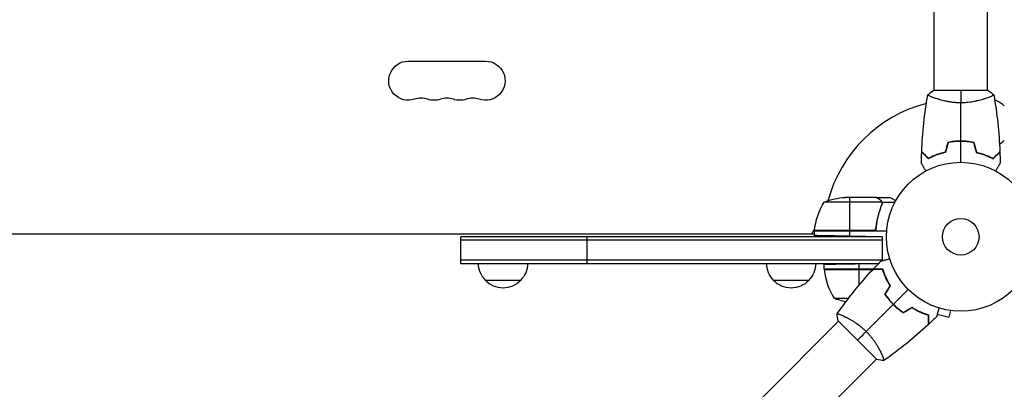
# Model space of a CAD drawing. Units: millimetres. Extents: x -7767 to 8691, y -6931 to 7097.
# Drawn here: x 412 to 1113, y -4436 to -4174 of the extents above; entities that cross this region are included whole.
import ezdxf

# ---------------------------------------------------------------- set-up
doc = ezdxf.new("R2010")
doc.units = ezdxf.units.MM
doc.header["$LTSCALE"] = 20
doc.layers.add('2d', color=230, linetype='Continuous')

msp = doc.modelspace()

# ---------------------------------------------------------------- linework, layer by layer
at = {"layer": '2d'}
for p, q in [((1063, -4224), (1063, -3799.96)), ((1101, -4224), (1101, -3799.96)), ((688.5, -4203.07), (743.5, -4203.07)), ((1101.5, -4224), (1062.5, -4224)), ((1063, -4229.19), (1063, -4229.19)), ((1101, -4229.19), (1101, -4229.19)), ((1080, -4260), (1080, -4260.2)), ((1082, -4260.16), (1082, -4259.96)), ((1084.5, -4260.02), (1084.5, -4260.22)), ((1098.5, -4269.41), (1098.5, -4269.62)), ((1101, -4270.37), (1101, -4270.58)), ((1025.64, -4303.25), (984.75, -4303.25)), ((1021.5, -4300), (999.59, -4300)), ((1002.75, -4300), (1002.75, -4323.8)), ((1021.7, -4300), (1031.5, -4300)), ((1021.7, -4300), (1021.7, -4300.12)), ((1024.51, -4301.62), (1024.51, -4301.75)), ((1025.8, -4304.21), (1025.8, -4304.21)), ((1025.88, -4303.35), (1035.08, -4303.35)), ((1025.88, -4303.35), (1025.88, -4305.09)), ((1024.51, -4308.2), (1024.51, -4308.83)), ((104.25, -4326), (977.75, -4326)), ((975.96, -4326), (977.89, -4322.66)), ((977.75, -4323.8), (1018.61, -4323.8)), ((1029.15, -4324), (977.75, -4324)), ((977.75, -4327.15), (977.75, -4324)), ((1019.61, -4323.63), (977.77, -4323.63)), ((1002.75, -4324), (1002.75, -4327.59)), ((1021.7, -4320.2), (1021.7, -4321.95)), ((1026.2, -4328), (726, -4328)), ((726, -4347), (726, -4328)), ((1026.2, -4330.5), (726, -4330.5)), ((816, -4347), (816, -4328)), ((1026.2, -4328), (1002.75, -4327.59)), ((1026.2, -4344.95), (1026.2, -4328)), ((1026.2, -4344.5), (726, -4344.5)), ((726, -4347), (1023.43, -4347)), ((1023.38, -4347.05), (1009.75, -4347.29)), ((1009.75, -4351), (1009.75, -4347.29)), ((984.75, -4351), (984.75, -4347.72)), ((1026.47, -4351), (984.75, -4351)), ((1019.46, -4351.2), (984.75, -4351.2)), ((984.77, -4351.37), (1019.3, -4351.37)), ((1009.75, -4362.21), (1009.75, -4351.2)), ((1026.38, -4351.37), (1026.59, -4351.37)), ((768.5, -4359), (743.5, -4359)), ((973.7, -4359), (948.7, -4359)), ((991.75, -4371.75), (1002.08, -4371.75)), ((1030.01, -4371.75), (1030.27, -4371.75)), ((1031.51, -4373.38), (1031.51, -4373.26)), ((1032.81, -4375), (1033.09, -4375)), ((1074.66, -4380.49), (1073.42, -4385.13)), ((1076.17, -4380.69), (1076.12, -4380.67)), ((1076.17, -4380.69), (1076.17, -4380.68)), ((940.9, -4442.23), (995.03, -4388.1)), ((994.67, -4387.75), (1022.25, -4415.33)), ((998.69, -4384.44), (998.7, -4384.43)), ((1065.28, -4382.95), (1073.42, -4385.13)), ((967.77, -4469.1), (1021.9, -4414.97)), ((1025.56, -4411.31), (1025.56, -4411.31))]:
    msp.add_line(p, q, dxfattribs=at)
for radius in [53, 13]:
    msp.add_circle((1082, -4328), radius, dxfattribs=at)
at = {"layer": '2d', "extrusion": (0, 0, -1)}
for centre, radius, start, end in [((-688.5, -4217), 13.93, 250.89011, 90), ((-743.5, -4217), 13.93, 90, 289.10989), ((-706.83, -4217), 13.93, 250.89011, 289.10989), ((-725.17, -4217), 13.93, 250.89011, 289.10989), ((-1100.81, -4246.7), 17, 108.15006, 135.8135), ((-1100.81, -4247.7), 17, 224.1865, 238.93652), ((-1027.45, -4329.27), 50, 6.47279, 31.34969), ((-1002.75, -4349.9), 50, 68.8998, 86.37569), ((-980.75, -4323.97), 3, 3.19122, 6.47279), ((-755.5, -4346.81), 17, 314.1865, 359.3587), ((-756.5, -4346.81), 17, 180.6413, 225.8135), ((-960.7, -4346.81), 17, 314.1865, 359.3587), ((-961.7, -4346.81), 17, 180.6413, 225.8135), ((-987.75, -4351.03), 3, 353.52721, 356.80878), ((-756, -4347.48), 17, 222.66793, 317.33207), ((-961.2, -4347.48), 17, 222.66793, 317.33207), ((-1009.75, -4325.1), 50, 280.98383, 291.1002)]:
    msp.add_arc(centre, radius, start, end, dxfattribs=at)
at = {"layer": '2d'}
for centre, radius, start, end in [((697.67, -4243.46), 14.07, 70.89011, 109.10989), ((716, -4243.46), 14.07, 70.89011, 109.10989), ((734.33, -4243.46), 14.07, 70.89011, 109.10989), ((1082, -4328), 98, 104.48761, 164.79995), ((1082, -4328), 98, 177.54371, 177.66075), ((1034.45, -4345.73), 50, 186.47279, 211.34969)]:
    msp.add_arc(centre, radius, start, end, dxfattribs=at)
for points in [[(1054.18, -4267.43), (1054.69, -4253.91), (1056.13, -4240.39), (1058.49, -4227.06)], [(1058.5, -4227), (1059.71, -4225.97), (1061.08, -4224.93), (1062.5, -4224)], [(1082, -4224), (1082, -4226.53), (1082, -4229.47), (1082, -4232.73)], [(1101.5, -4224), (1102.92, -4224.93), (1104.29, -4225.97), (1105.5, -4227)], [(1105.51, -4227.06), (1107.87, -4240.39), (1109.31, -4253.91), (1109.82, -4267.43)], [(1082, -4259.96), (1082, -4250.81), (1082, -4241.73), (1082, -4232.73)], [(1072.79, -4260.83), (1072.16, -4263.16), (1071.54, -4265.5), (1070.91, -4267.83)], [(1072.95, -4261), (1072.32, -4263.33), (1071.7, -4265.67), (1071.07, -4268)], [(1082, -4275), (1082, -4270.04), (1082, -4265.09), (1082, -4260.16)], [(1091.05, -4261), (1091.68, -4263.33), (1092.3, -4265.67), (1092.93, -4268)], [(1091.21, -4260.83), (1091.84, -4263.16), (1092.46, -4265.5), (1093.09, -4267.83)], [(1053.98, -4275.61), (1054.01, -4272.98), (1054.07, -4270.34), (1054.17, -4267.7)], [(1109.83, -4267.7), (1109.93, -4270.34), (1109.99, -4272.98), (1110.02, -4275.61)], [(1021.5, -4300), (1021.56, -4300.03), (1021.62, -4300.07), (1021.7, -4300.12)], [(1025.48, -4302.87), (1025.54, -4302.99), (1025.6, -4303.12), (1025.64, -4303.25)], [(1025.75, -4304.77), (1025.71, -4304.96), (1025.66, -4305.15), (1025.58, -4305.33)], [(1025.64, -4303.25), (1025.75, -4303.56), (1025.8, -4303.87), (1025.8, -4304.19)], [(1025.8, -4304.21), (1025.8, -4304.4), (1025.78, -4304.58), (1025.75, -4304.77)], [(1025.8, -4304.21), (1025.8, -4304.28), (1025.8, -4304.34), (1025.79, -4304.41)], [(1025.8, -4304.19), (1025.8, -4304.19), (1025.8, -4304.2), (1025.8, -4304.21)], [(1025.8, -4304.21), (1025.8, -4304.21), (1025.8, -4304.21), (1025.8, -4304.21)], [(1019.61, -4323.63), (1019.28, -4323.74), (1018.95, -4323.8), (1018.61, -4323.8)], [(1019.68, -4350.96), (1021.48, -4349.02), (1023.3, -4347.11), (1025.15, -4345.23)], [(994, -4382.75), (1001.76, -4371.66), (1010.3, -4361.08), (1019.5, -4351.16)], [(1026.59, -4351.36), (1026.51, -4351.34), (1026.43, -4351.31), (1026.35, -4351.29)], [(1029.18, -4357.89), (1029.23, -4358.14), (1029.27, -4358.38), (1029.32, -4358.63)], [(1029.51, -4358.56), (1029.56, -4358.8), (1029.61, -4359.04), (1029.66, -4359.28)], [(1027.99, -4368.98), (1029.19, -4366.89), (1030.4, -4364.8), (1031.61, -4362.7)], [(1028.22, -4368.97), (1029.43, -4366.88), (1030.64, -4364.79), (1031.85, -4362.7)], [(1030.71, -4364.27), (1030.73, -4364.36), (1030.76, -4364.45), (1030.78, -4364.54)], [(1030.84, -4364.03), (1030.87, -4364.12), (1030.9, -4364.21), (1030.92, -4364.3)], [(1044.52, -4365.48), (1041.02, -4368.98), (1037.52, -4372.48), (1034.03, -4375.97)], [(1031.34, -4373.36), (1031.4, -4373.33), (1031.46, -4373.29), (1031.51, -4373.25)], [(1031.51, -4373.38), (1031.54, -4373.36), (1031.56, -4373.35), (1031.58, -4373.34)], [(1033.89, -4376.11), (1027.42, -4382.58), (1021, -4389), (1014.63, -4395.37)], [(1041.02, -4382.01), (1043.11, -4380.81), (1045.2, -4379.6), (1047.3, -4378.39)], [(1041.03, -4381.78), (1043.12, -4380.57), (1045.21, -4379.36), (1047.3, -4378.15)], [(994.67, -4387.75), (994.33, -4386.09), (994.09, -4384.38), (993.96, -4382.8)], [(993.97, -4382.8), (993.97, -4382.8), (993.97, -4382.8), (993.97, -4382.8)], [(1064.77, -4384.85), (1062.89, -4386.7), (1060.98, -4388.52), (1059.04, -4390.32)], [(1008.46, -4401.54), (1010.25, -4399.75), (1012.33, -4397.67), (1014.63, -4395.37)], [(1058.84, -4390.5), (1048.92, -4399.7), (1038.34, -4408.24), (1027.25, -4416)], [(1027.2, -4416.04), (1025.62, -4415.91), (1023.91, -4415.67), (1022.25, -4415.33)]]:
    msp.add_open_spline(points, degree=3, dxfattribs=at)
for points, knots in [([(1082, -4232.73), (1081.14, -4232.73), (1080.28, -4232.71), (1078.59, -4232.62), (1077.75, -4232.55), (1076.51, -4232.42), (1076.1, -4232.38), (1075.29, -4232.27), (1074.88, -4232.21), (1073.68, -4232.03), (1072.9, -4231.9), (1071.4, -4231.6), (1070.67, -4231.45), (1069.25, -4231.11), (1068.56, -4230.94), (1066.6, -4230.4), (1065.41, -4230.03), (1063.8, -4229.48), (1063.29, -4229.3), (1062.34, -4228.94), (1061.91, -4228.78), (1060.72, -4228.29), (1060.07, -4228), (1059.32, -4227.64), (1059.12, -4227.53), (1058.79, -4227.34), (1058.67, -4227.26), (1058.56, -4227.17), (1058.53, -4227.14), (1058.49, -4227.09), (1058.49, -4227.07), (1058.5, -4227.02), (1058.5, -4227), (1058.5, -4227), (1058.5, -4227), (1058.5, -4227)], [0.16356818, 0.16356818, 0.16356818, 0.16356818, 0.1661247, 0.1661247, 0.16868122, 0.16868122, 0.16995948, 0.16995948, 0.17123774, 0.17123774, 0.17379425, 0.17379425, 0.17635077, 0.17635077, 0.17890729, 0.17890729, 0.18402032, 0.18402032, 0.18657684, 0.18657684, 0.18913336, 0.18913336, 0.19424639, 0.19424639, 0.19680291, 0.19680291, 0.19935943, 0.19935943, 0.20063769, 0.20063769, 0.20191595, 0.20191595, 0.20447247, 0.20447247, 0.20490292, 0.20490292, 0.20490292, 0.20490292]), ([(1105.5, -4227), (1105.5, -4227), (1105.5, -4227), (1105.5, -4227), (1105.5, -4227.02), (1105.51, -4227.07), (1105.51, -4227.09), (1105.47, -4227.14), (1105.44, -4227.17), (1105.24, -4227.34), (1104.91, -4227.53), (1104.17, -4227.89), (1103.88, -4228.02), (1103.22, -4228.31), (1102.86, -4228.47), (1101.66, -4228.95), (1100.72, -4229.3), (1099.37, -4229.76), (1099.1, -4229.85), (1098.53, -4230.04), (1098.24, -4230.13), (1097.34, -4230.4), (1096.72, -4230.58), (1095.42, -4230.94), (1094.75, -4231.11), (1093.69, -4231.36), (1093.33, -4231.44), (1092.6, -4231.6), (1092.22, -4231.68), (1090.34, -4232.05), (1088.76, -4232.29), (1086.28, -4232.55), (1085.43, -4232.62), (1083.72, -4232.71), (1082.86, -4232.73), (1082, -4232.73)], [0.12220864, 0.12220864, 0.12220864, 0.12220864, 0.12268837, 0.12268837, 0.12524335, 0.12524335, 0.12652085, 0.12652085, 0.12779834, 0.12779834, 0.13290832, 0.13290832, 0.13546331, 0.13546331, 0.1380183, 0.1380183, 0.14312827, 0.14312827, 0.14440577, 0.14440577, 0.14568326, 0.14568326, 0.14823825, 0.14823825, 0.15079324, 0.15079324, 0.15207073, 0.15207073, 0.15334823, 0.15334823, 0.15845821, 0.15845821, 0.16101319, 0.16101319, 0.16356818, 0.16356818, 0.16356818, 0.16356818]), ([(1082, -4259.96), (1080.42, -4259.96), (1078.87, -4260.04), (1076.56, -4260.26), (1075.79, -4260.35), (1074.27, -4260.56), (1073.52, -4260.69), (1072.79, -4260.83)], [0.009405818, 0.009405818, 0.009405818, 0.009405818, 0.01410835, 0.01410835, 0.016459616, 0.016459616, 0.018810883, 0.018810883, 0.018810883, 0.018810883]), ([(1082, -4260.16), (1080.45, -4260.16), (1078.92, -4260.23), (1076.65, -4260.45), (1075.9, -4260.53), (1074.41, -4260.74), (1073.67, -4260.86), (1072.95, -4261)], [0.009233803, 0.009233803, 0.009233803, 0.009233803, 0.013850802, 0.013850802, 0.016159301, 0.016159301, 0.0184678, 0.0184678, 0.0184678, 0.0184678]), ([(1091.21, -4260.83), (1089.74, -4260.55), (1088.24, -4260.33), (1085.93, -4260.11), (1085.16, -4260.06), (1083.59, -4259.98), (1082.79, -4259.96), (1082, -4259.96)], [0, 0, 0, 0, 0.004702909, 0.004702909, 0.007054363, 0.007054363, 0.009405818, 0.009405818, 0.009405818, 0.009405818]), ([(1091.05, -4261), (1089.6, -4260.73), (1088.13, -4260.52), (1085.86, -4260.31), (1085.1, -4260.25), (1083.56, -4260.18), (1082.77, -4260.16), (1082, -4260.16)], [0, 0, 0, 0, 0.004616902, 0.004616902, 0.006925353, 0.006925353, 0.009233803, 0.009233803, 0.009233803, 0.009233803]), ([(1058.96, -4272.49), (1058.41, -4271.94), (1057.9, -4271.43), (1056.95, -4270.49), (1056.52, -4270.06), (1055.94, -4269.48), (1055.76, -4269.3), (1055.42, -4268.96), (1055.27, -4268.8), (1054.85, -4268.38), (1054.63, -4268.16), (1054.4, -4267.93), (1054.34, -4267.87), (1054.27, -4267.81), (1054.26, -4267.79), (1054.23, -4267.77), (1054.23, -4267.76), (1054.2, -4267.74), (1054.19, -4267.73), (1054.18, -4267.71), (1054.17, -4267.71), (1054.17, -4267.7), (1054.17, -4267.7), (1054.17, -4267.7)], [0, 0, 0, 0, 0.0035063, 0.0035063, 0.0070126, 0.0070126, 0.00876575, 0.00876575, 0.0105189, 0.0105189, 0.0140252, 0.0140252, 0.01577835, 0.01577835, 0.01665493, 0.01665493, 0.0175315, 0.0175315, 0.02103781, 0.02103781, 0.02454411, 0.02454411, 0.0274484, 0.0274484, 0.0274484, 0.0274484]), ([(1059, -4272.25), (1058.45, -4271.7), (1057.93, -4271.18), (1056.99, -4270.24), (1056.55, -4269.8), (1055.97, -4269.22), (1055.79, -4269.04), (1055.45, -4268.7), (1055.29, -4268.54), (1054.87, -4268.12), (1054.65, -4267.9), (1054.41, -4267.67), (1054.35, -4267.6), (1054.27, -4267.52), (1054.24, -4267.49), (1054.22, -4267.47), (1054.2, -4267.46), (1054.19, -4267.44), (1054.18, -4267.44), (1054.18, -4267.43), (1054.18, -4267.43), (1054.18, -4267.43)], [0, 0, 0, 0, 0.00350666, 0.00350666, 0.00701332, 0.00701332, 0.00876665, 0.00876665, 0.01051997, 0.01051997, 0.01402663, 0.01402663, 0.01577996, 0.01577996, 0.01753329, 0.01753329, 0.02103995, 0.02103995, 0.02454661, 0.02454661, 0.02744921, 0.02744921, 0.02744921, 0.02744921]), ([(1071.07, -4268), (1069.83, -4268.28), (1068.66, -4268.6), (1066.41, -4269.29), (1065.35, -4269.66), (1063.83, -4270.24), (1063.34, -4270.44), (1062.38, -4270.85), (1061.91, -4271.05), (1060.56, -4271.67), (1059.72, -4272.09), (1058.96, -4272.49)], [0, 0, 0, 0, 0.00404294, 0.00404294, 0.00808588, 0.00808588, 0.01010735, 0.01010735, 0.01212882, 0.01212882, 0.01617176, 0.01617176, 0.01617176, 0.01617176]), ([(1070.91, -4267.83), (1069.69, -4268.11), (1068.54, -4268.43), (1066.34, -4269.1), (1065.29, -4269.47), (1063.3, -4270.23), (1062.35, -4270.63), (1060.57, -4271.45), (1059.75, -4271.85), (1059, -4272.25)], [0, 0, 0, 0, 0.00398181, 0.00398181, 0.00796362, 0.00796362, 0.01194542, 0.01194542, 0.01592723, 0.01592723, 0.01592723, 0.01592723]), ([(1092.93, -4268), (1094.17, -4268.28), (1095.34, -4268.6), (1097.59, -4269.29), (1098.65, -4269.66), (1100.17, -4270.24), (1100.66, -4270.44), (1101.62, -4270.85), (1102.09, -4271.05), (1103.44, -4271.67), (1104.28, -4272.09), (1105.04, -4272.49)], [0, 0, 0, 0, 0.00404294, 0.00404294, 0.00808588, 0.00808588, 0.01010735, 0.01010735, 0.01212882, 0.01212882, 0.01617176, 0.01617176, 0.01617176, 0.01617176]), ([(1093.09, -4267.83), (1094.31, -4268.11), (1095.46, -4268.43), (1097.66, -4269.1), (1098.71, -4269.47), (1100.7, -4270.23), (1101.65, -4270.63), (1103.43, -4271.45), (1104.25, -4271.85), (1105, -4272.25)], [0, 0, 0, 0, 0.00398181, 0.00398181, 0.00796362, 0.00796362, 0.01194542, 0.01194542, 0.01592723, 0.01592723, 0.01592723, 0.01592723]), ([(1105, -4272.25), (1105.55, -4271.7), (1106.07, -4271.18), (1107.01, -4270.24), (1107.45, -4269.8), (1108.03, -4269.22), (1108.21, -4269.04), (1108.55, -4268.7), (1108.71, -4268.54), (1109.13, -4268.12), (1109.35, -4267.9), (1109.59, -4267.67), (1109.65, -4267.6), (1109.73, -4267.52), (1109.76, -4267.49), (1109.78, -4267.47), (1109.8, -4267.46), (1109.81, -4267.44), (1109.82, -4267.44), (1109.82, -4267.43), (1109.82, -4267.43), (1109.82, -4267.43)], [0, 0, 0, 0, 0.00350666, 0.00350666, 0.00701332, 0.00701332, 0.00876665, 0.00876665, 0.01051997, 0.01051997, 0.01402663, 0.01402663, 0.01577996, 0.01577996, 0.01753329, 0.01753329, 0.02103995, 0.02103995, 0.02454661, 0.02454661, 0.02744921, 0.02744921, 0.02744921, 0.02744921]), ([(1105.04, -4272.49), (1105.59, -4271.94), (1106.1, -4271.43), (1107.05, -4270.49), (1107.48, -4270.06), (1108.06, -4269.48), (1108.24, -4269.3), (1108.58, -4268.96), (1108.73, -4268.8), (1109.15, -4268.38), (1109.37, -4268.16), (1109.6, -4267.93), (1109.66, -4267.87), (1109.73, -4267.81), (1109.74, -4267.79), (1109.77, -4267.77), (1109.77, -4267.76), (1109.8, -4267.74), (1109.81, -4267.73), (1109.82, -4267.71), (1109.83, -4267.71), (1109.83, -4267.7), (1109.83, -4267.7), (1109.83, -4267.7)], [0, 0, 0, 0, 0.0035063, 0.0035063, 0.0070126, 0.0070126, 0.00876575, 0.00876575, 0.0105189, 0.0105189, 0.0140252, 0.0140252, 0.01577835, 0.01577835, 0.01665493, 0.01665493, 0.0175315, 0.0175315, 0.02103781, 0.02103781, 0.02454411, 0.02454411, 0.0274484, 0.0274484, 0.0274484, 0.0274484]), ([(1057.19, -4281.17), (1057.09, -4280.99), (1056.99, -4280.82), (1056.47, -4279.92), (1056.07, -4279.24), (1055.54, -4278.31), (1055.37, -4278.01), (1055.05, -4277.46), (1054.9, -4277.21), (1054.64, -4276.76), (1054.52, -4276.55), (1054.32, -4276.2), (1054.24, -4276.06), (1054.11, -4275.83), (1054.06, -4275.75), (1054.02, -4275.68), (1054.02, -4275.67), (1054.01, -4275.67), (1054.01, -4275.66), (1054, -4275.64), (1053.99, -4275.64), (1053.99, -4275.62), (1053.98, -4275.61), (1053.98, -4275.61)], [0.00292306, 0.00292306, 0.00292306, 0.00292306, 0.00379004, 0.00379004, 0.00758008, 0.00758008, 0.0094751, 0.0094751, 0.01137012, 0.01137012, 0.01326514, 0.01326514, 0.01516016, 0.01516016, 0.01705518, 0.01705518, 0.01800269, 0.01800269, 0.0189502, 0.0189502, 0.02274024, 0.02274024, 0.02935902, 0.02935902, 0.02935902, 0.02935902]), ([(1110.02, -4275.61), (1110.02, -4275.61), (1110.01, -4275.62), (1110.01, -4275.64), (1110, -4275.64), (1109.99, -4275.66), (1109.99, -4275.67), (1109.98, -4275.68), (1109.97, -4275.69), (1109.93, -4275.77), (1109.88, -4275.85), (1109.68, -4276.2), (1109.47, -4276.56), (1109.08, -4277.25), (1108.93, -4277.5), (1108.61, -4278.05), (1108.45, -4278.34), (1107.91, -4279.26), (1107.52, -4279.94), (1107.01, -4280.83), (1106.91, -4281), (1106.81, -4281.17)], [0.03093242, 0.03093242, 0.03093242, 0.03093242, 0.03756195, 0.03756195, 0.04131815, 0.04131815, 0.04225719, 0.04225719, 0.04319624, 0.04319624, 0.04507434, 0.04507434, 0.04883054, 0.04883054, 0.05070863, 0.05070863, 0.05258673, 0.05258673, 0.05634293, 0.05634293, 0.05718798, 0.05718798, 0.05718798, 0.05718798]), ([(1024.3, -4301.62), (1023.58, -4301.2), (1022.98, -4300.85), (1022.04, -4300.31), (1021.69, -4300.11), (1021.5, -4300)], [0, 0, 0, 0, 0.00517024, 0.00517024, 0.01034048, 0.01034048, 0.01034048, 0.01034048]), ([(1021.53, -4324), (1021.76, -4320.63), (1022.25, -4317.39), (1023.16, -4313.5), (1023.35, -4312.72), (1023.77, -4311.19), (1024, -4310.43), (1024.71, -4308.19), (1025.23, -4306.74), (1025.8, -4305.34)], [0, 0, 0, 0, 0.0100259, 0.0100259, 0.01253237, 0.01253237, 0.01503885, 0.01503885, 0.0200518, 0.0200518, 0.0200518, 0.0200518]), ([(1025.58, -4305.33), (1024.61, -4307.75), (1023.78, -4310.27), (1022.43, -4315.53), (1021.91, -4318.27), (1021.59, -4321.14)], [0, 0, 0, 0, 0.00859307, 0.00859307, 0.01718614, 0.01718614, 0.01718614, 0.01718614]), ([(1025.48, -4302.87), (1025.36, -4302.63), (1025.21, -4302.4), (1024.92, -4302.09), (1024.81, -4301.99), (1024.58, -4301.79), (1024.45, -4301.7), (1024.3, -4301.62)], [0, 0, 0, 0, 0.00218234, 0.00218234, 0.003273511, 0.003273511, 0.004364681, 0.004364681, 0.004364681, 0.004364681]), ([(1024.51, -4301.62), (1024.6, -4301.67), (1024.69, -4301.73), (1024.81, -4301.82), (1024.87, -4301.87), (1024.95, -4301.93), (1024.98, -4301.96), (1025, -4301.97), (1025.01, -4301.98), (1025.01, -4301.98), (1025.01, -4301.98), (1025.08, -4302.05), (1025.18, -4302.15), (1025.29, -4302.27), (1025.34, -4302.33), (1025.37, -4302.36), (1025.38, -4302.38), (1025.39, -4302.39), (1025.62, -4302.69), (1025.78, -4303), (1025.88, -4303.35)], [0, 0, 0, 0, 0.125, 0.125, 0.1875, 0.21875, 0.234375, 0.242187, 0.246094, 0.246094, 0.25, 0.25, 0.375, 0.4375, 0.46875, 0.484375, 0.484375, 0.5, 0.5, 1, 1, 1, 1]), ([(1025.88, -4303.35), (1025.98, -4303.68), (1026.02, -4304.01), (1026, -4304.51), (1025.98, -4304.68), (1025.91, -4305.01), (1025.86, -4305.18), (1025.8, -4305.34)], [0, 0, 0, 0, 0.001155976, 0.001155976, 0.001733964, 0.001733964, 0.002311952, 0.002311952, 0.002311952, 0.002311952]), ([(1035.61, -4302.37), (1035.32, -4302.2), (1035.04, -4302.04), (1034.41, -4301.68), (1034.08, -4301.49), (1033.63, -4301.23), (1033.42, -4301.1), (1033.18, -4300.97), (1033.09, -4300.92), (1033.03, -4300.88), (1033, -4300.86), (1031.99, -4300.28), (1031.5, -4300), (1031.5, -4300)], [0.0797676, 0.0797676, 0.0797676, 0.0797676, 0.125, 0.125, 0.1875, 0.1875, 0.21875, 0.234375, 0.2421875, 0.2421875, 0.25, 0.25, 0.5, 0.5, 0.5, 0.5]), ([(1021.59, -4321.14), (1021.56, -4321.42), (1021.49, -4321.68), (1021.33, -4322.07), (1021.27, -4322.2), (1021.12, -4322.44), (1021.05, -4322.55), (1020.79, -4322.88), (1020.58, -4323.08), (1020.24, -4323.32), (1020.12, -4323.4), (1019.87, -4323.53), (1019.74, -4323.58), (1019.61, -4323.63)], [0, 0, 0, 0, 0.000839577, 0.000839577, 0.001259366, 0.001259366, 0.001679155, 0.001679155, 0.002518732, 0.002518732, 0.002938521, 0.002938521, 0.00335831, 0.00335831, 0.00335831, 0.00335831]), ([(1025.15, -4345.23), (1025.15, -4345.23), (1025.15, -4345.23), (1025.17, -4345.22), (1025.18, -4345.22), (1025.2, -4345.22), (1025.2, -4345.22), (1025.22, -4345.21), (1025.24, -4345.21), (1025.32, -4345.18), (1025.41, -4345.16), (1025.8, -4345.05), (1026.2, -4344.95), (1026.97, -4344.74), (1027.25, -4344.67), (1027.86, -4344.5), (1028.18, -4344.42), (1029.21, -4344.14), (1029.97, -4343.94), (1030.96, -4343.67), (1031.15, -4343.62), (1031.34, -4343.57)], [0.03093242, 0.03093242, 0.03093242, 0.03093242, 0.03756195, 0.03756195, 0.04131815, 0.04131815, 0.04225719, 0.04225719, 0.04319624, 0.04319624, 0.04507434, 0.04507434, 0.04883054, 0.04883054, 0.05070863, 0.05070863, 0.05258673, 0.05258673, 0.05634293, 0.05634293, 0.05718798, 0.05718798, 0.05718798, 0.05718798]), ([(1026.31, -4351.16), (1025.53, -4351.16), (1024.81, -4351.16), (1023.47, -4351.16), (1022.86, -4351.16), (1022.03, -4351.16), (1021.78, -4351.16), (1021.3, -4351.16), (1021.07, -4351.16), (1020.47, -4351.16), (1020.16, -4351.16), (1019.83, -4351.16), (1019.74, -4351.16), (1019.62, -4351.16), (1019.59, -4351.16), (1019.55, -4351.16), (1019.53, -4351.16), (1019.51, -4351.16), (1019.51, -4351.16), (1019.5, -4351.16), (1019.5, -4351.16), (1019.5, -4351.16)], [0, 0, 0, 0, 0.00350666, 0.00350666, 0.00701332, 0.00701332, 0.00876665, 0.00876665, 0.01051997, 0.01051997, 0.01402663, 0.01402663, 0.01577996, 0.01577996, 0.01753329, 0.01753329, 0.02103995, 0.02103995, 0.02454661, 0.02454661, 0.02744921, 0.02744921, 0.02744921, 0.02744921]), ([(1026.46, -4350.96), (1025.68, -4350.96), (1024.96, -4350.96), (1023.62, -4350.96), (1023.01, -4350.96), (1022.19, -4350.96), (1021.94, -4350.96), (1021.46, -4350.96), (1021.24, -4350.96), (1020.64, -4350.96), (1020.33, -4350.96), (1020.01, -4350.96), (1019.92, -4350.96), (1019.83, -4350.96), (1019.81, -4350.96), (1019.77, -4350.96), (1019.76, -4350.96), (1019.74, -4350.96), (1019.72, -4350.96), (1019.7, -4350.96), (1019.69, -4350.96), (1019.69, -4350.96), (1019.68, -4350.96), (1019.68, -4350.96)], [0, 0, 0, 0, 0.0035063, 0.0035063, 0.0070126, 0.0070126, 0.00876575, 0.00876575, 0.0105189, 0.0105189, 0.0140252, 0.0140252, 0.01577835, 0.01577835, 0.01665493, 0.01665493, 0.0175315, 0.0175315, 0.02103781, 0.02103781, 0.02454411, 0.02454411, 0.0274484, 0.0274484, 0.0274484, 0.0274484]), ([(1031.61, -4362.7), (1030.95, -4361.65), (1030.36, -4360.61), (1029.28, -4358.57), (1028.8, -4357.57), (1027.93, -4355.62), (1027.54, -4354.67), (1026.86, -4352.84), (1026.56, -4351.97), (1026.31, -4351.16)], [0, 0, 0, 0, 0.00398181, 0.00398181, 0.00796362, 0.00796362, 0.01194542, 0.01194542, 0.01592723, 0.01592723, 0.01592723, 0.01592723]), ([(1031.85, -4362.7), (1031.17, -4361.62), (1030.56, -4360.57), (1029.46, -4358.5), (1028.97, -4357.48), (1028.31, -4355.99), (1028.1, -4355.5), (1027.71, -4354.54), (1027.53, -4354.06), (1027.01, -4352.66), (1026.71, -4351.78), (1026.46, -4350.96)], [0, 0, 0, 0, 0.00404294, 0.00404294, 0.00808588, 0.00808588, 0.01010735, 0.01010735, 0.01212882, 0.01212882, 0.01617176, 0.01617176, 0.01617176, 0.01617176]), ([(1027.99, -4368.98), (1028.83, -4370.22), (1029.74, -4371.44), (1031.21, -4373.22), (1031.72, -4373.81), (1032.78, -4374.98), (1033.33, -4375.55), (1033.89, -4376.11)], [0, 0, 0, 0, 0.004702909, 0.004702909, 0.007054363, 0.007054363, 0.009405818, 0.009405818, 0.009405818, 0.009405818]), ([(1028.22, -4368.97), (1029.05, -4370.19), (1029.95, -4371.38), (1031.4, -4373.14), (1031.9, -4373.71), (1032.94, -4374.85), (1033.48, -4375.42), (1034.03, -4375.97)], [0, 0, 0, 0, 0.004616902, 0.004616902, 0.006925353, 0.006925353, 0.009233803, 0.009233803, 0.009233803, 0.009233803]), ([(993.97, -4382.8), (993.97, -4382.8), (993.97, -4382.8), (993.97, -4382.8), (993.98, -4382.78), (994.01, -4382.74), (994.03, -4382.73), (994.09, -4382.72), (994.13, -4382.72), (994.39, -4382.75), (994.76, -4382.85), (995.54, -4383.12), (995.83, -4383.22), (996.5, -4383.48), (996.87, -4383.63), (998.06, -4384.14), (998.97, -4384.55), (1000.25, -4385.18), (1000.51, -4385.31), (1001.04, -4385.58), (1001.31, -4385.72), (1002.14, -4386.16), (1002.71, -4386.47), (1003.88, -4387.14), (1004.48, -4387.5), (1005.4, -4388.07), (1005.71, -4388.26), (1006.34, -4388.67), (1006.66, -4388.88), (1008.26, -4389.95), (1009.54, -4390.9), (1011.48, -4392.47), (1012.13, -4393.02), (1013.4, -4394.17), (1014.02, -4394.76), (1014.63, -4395.37)], [0.12220864, 0.12220864, 0.12220864, 0.12220864, 0.12268837, 0.12268837, 0.12524335, 0.12524335, 0.12652085, 0.12652085, 0.12779834, 0.12779834, 0.13290832, 0.13290832, 0.13546331, 0.13546331, 0.1380183, 0.1380183, 0.14312827, 0.14312827, 0.14440577, 0.14440577, 0.14568326, 0.14568326, 0.14823825, 0.14823825, 0.15079324, 0.15079324, 0.15207073, 0.15207073, 0.15334823, 0.15334823, 0.15845821, 0.15845821, 0.16101319, 0.16101319, 0.16356818, 0.16356818, 0.16356818, 0.16356818]), ([(1033.89, -4376.11), (1035, -4377.23), (1036.16, -4378.27), (1037.95, -4379.75), (1038.55, -4380.23), (1039.78, -4381.15), (1040.4, -4381.59), (1041.02, -4382.01)], [0.009405818, 0.009405818, 0.009405818, 0.009405818, 0.01410835, 0.01410835, 0.016459616, 0.016459616, 0.018810883, 0.018810883, 0.018810883, 0.018810883]), ([(1034.03, -4375.97), (1035.13, -4377.07), (1036.26, -4378.1), (1038.01, -4379.55), (1038.61, -4380.02), (1039.81, -4380.93), (1040.42, -4381.36), (1041.03, -4381.78)], [0.009233803, 0.009233803, 0.009233803, 0.009233803, 0.013850802, 0.013850802, 0.016159301, 0.016159301, 0.0184678, 0.0184678, 0.0184678, 0.0184678]), ([(1047.3, -4378.15), (1048.38, -4378.83), (1049.43, -4379.44), (1051.5, -4380.54), (1052.52, -4381.03), (1054.01, -4381.69), (1054.5, -4381.9), (1055.46, -4382.29), (1055.94, -4382.47), (1057.34, -4382.99), (1058.22, -4383.29), (1059.04, -4383.54)], [0, 0, 0, 0, 0.00404294, 0.00404294, 0.00808588, 0.00808588, 0.01010735, 0.01010735, 0.01212882, 0.01212882, 0.01617176, 0.01617176, 0.01617176, 0.01617176]), ([(1047.3, -4378.39), (1048.35, -4379.05), (1049.39, -4379.64), (1051.43, -4380.72), (1052.43, -4381.2), (1054.38, -4382.07), (1055.33, -4382.46), (1057.16, -4383.14), (1058.03, -4383.44), (1058.84, -4383.69)], [0, 0, 0, 0, 0.00398181, 0.00398181, 0.00796362, 0.00796362, 0.01194542, 0.01194542, 0.01592723, 0.01592723, 0.01592723, 0.01592723]), ([(1066.43, -4378.66), (1066.38, -4378.85), (1066.33, -4379.04), (1066.06, -4380.05), (1065.85, -4380.81), (1065.57, -4381.85), (1065.49, -4382.18), (1065.32, -4382.79), (1065.25, -4383.07), (1065.11, -4383.58), (1065.05, -4383.81), (1064.95, -4384.2), (1064.9, -4384.36), (1064.83, -4384.62), (1064.81, -4384.7), (1064.79, -4384.78), (1064.79, -4384.79), (1064.78, -4384.8), (1064.78, -4384.8), (1064.78, -4384.82), (1064.78, -4384.83), (1064.77, -4384.85), (1064.77, -4384.85), (1064.77, -4384.85)], [0.00292306, 0.00292306, 0.00292306, 0.00292306, 0.00379004, 0.00379004, 0.00758008, 0.00758008, 0.0094751, 0.0094751, 0.01137012, 0.01137012, 0.01326514, 0.01326514, 0.01516016, 0.01516016, 0.01705518, 0.01705518, 0.01800269, 0.01800269, 0.0189502, 0.0189502, 0.02274024, 0.02274024, 0.02935902, 0.02935902, 0.02935902, 0.02935902]), ([(1058.84, -4383.69), (1058.84, -4384.47), (1058.84, -4385.19), (1058.84, -4386.53), (1058.84, -4387.14), (1058.84, -4387.97), (1058.84, -4388.22), (1058.84, -4388.7), (1058.84, -4388.93), (1058.84, -4389.53), (1058.84, -4389.84), (1058.84, -4390.17), (1058.84, -4390.26), (1058.84, -4390.38), (1058.84, -4390.41), (1058.84, -4390.45), (1058.84, -4390.47), (1058.84, -4390.49), (1058.84, -4390.49), (1058.84, -4390.5), (1058.84, -4390.5), (1058.84, -4390.5)], [0, 0, 0, 0, 0.00350666, 0.00350666, 0.00701332, 0.00701332, 0.00876665, 0.00876665, 0.01051997, 0.01051997, 0.01402663, 0.01402663, 0.01577996, 0.01577996, 0.01753329, 0.01753329, 0.02103995, 0.02103995, 0.02454661, 0.02454661, 0.02744921, 0.02744921, 0.02744921, 0.02744921]), ([(1059.04, -4383.54), (1059.04, -4384.32), (1059.04, -4385.04), (1059.04, -4386.38), (1059.04, -4386.99), (1059.04, -4387.81), (1059.04, -4388.06), (1059.04, -4388.54), (1059.04, -4388.76), (1059.04, -4389.36), (1059.04, -4389.67), (1059.04, -4389.99), (1059.04, -4390.08), (1059.04, -4390.17), (1059.04, -4390.19), (1059.04, -4390.23), (1059.04, -4390.24), (1059.04, -4390.26), (1059.04, -4390.28), (1059.04, -4390.3), (1059.04, -4390.31), (1059.04, -4390.31), (1059.04, -4390.32), (1059.04, -4390.32)], [0, 0, 0, 0, 0.0035063, 0.0035063, 0.0070126, 0.0070126, 0.00876575, 0.00876575, 0.0105189, 0.0105189, 0.0140252, 0.0140252, 0.01577835, 0.01577835, 0.01665493, 0.01665493, 0.0175315, 0.0175315, 0.02103781, 0.02103781, 0.02454411, 0.02454411, 0.0274484, 0.0274484, 0.0274484, 0.0274484]), ([(1014.63, -4395.37), (1015.25, -4395.98), (1015.83, -4396.6), (1016.97, -4397.86), (1017.51, -4398.5), (1018.3, -4399.46), (1018.55, -4399.79), (1019.06, -4400.44), (1019.31, -4400.77), (1020.03, -4401.74), (1020.48, -4402.39), (1021.34, -4403.66), (1021.74, -4404.29), (1022.5, -4405.52), (1022.87, -4406.14), (1023.88, -4407.91), (1024.46, -4409.01), (1025.21, -4410.54), (1025.44, -4411.03), (1025.86, -4411.94), (1026.04, -4412.37), (1026.55, -4413.55), (1026.8, -4414.22), (1027.07, -4415), (1027.14, -4415.22), (1027.24, -4415.59), (1027.27, -4415.73), (1027.28, -4415.88), (1027.28, -4415.92), (1027.27, -4415.98), (1027.26, -4415.99), (1027.22, -4416.02), (1027.2, -4416.03), (1027.2, -4416.03), (1027.2, -4416.03), (1027.2, -4416.03)], [0.16356818, 0.16356818, 0.16356818, 0.16356818, 0.1661247, 0.1661247, 0.16868122, 0.16868122, 0.16995948, 0.16995948, 0.17123774, 0.17123774, 0.17379425, 0.17379425, 0.17635077, 0.17635077, 0.17890729, 0.17890729, 0.18402032, 0.18402032, 0.18657684, 0.18657684, 0.18913336, 0.18913336, 0.19424639, 0.19424639, 0.19680291, 0.19680291, 0.19935943, 0.19935943, 0.20063769, 0.20063769, 0.20191595, 0.20191595, 0.20447247, 0.20447247, 0.20490292, 0.20490292, 0.20490292, 0.20490292])]:
    msp.add_open_spline(points, degree=3, knots=knots, dxfattribs=at)
for points, weights in [([(1024.51, -4301.62), (1022.65, -4300.55), (1021.7, -4300), (1021.7, -4300)], [1, 0.989183671007, 0.983775506511, 0.983775506511]), ([(1002.75, -4327.59), (988.11, -4327.34), (977.75, -4327.15), (977.75, -4327.15)], [1, 0.804737854124, 0.804737854124, 1]), ([(1009.75, -4347.29), (995.11, -4347.54), (984.75, -4347.72), (984.75, -4347.72)], [1, 0.804737854124, 0.804737854124, 1]), ([(1031.51, -4373.38), (1031.48, -4373.4), (1031.44, -4373.42), (1031.41, -4373.44)], [1, 0.999791002503, 0.999584024173, 0.999379065011])]:
    msp.add_rational_spline(points, weights, degree=3, dxfattribs=at)

doc.saveas('drawing.dxf')
